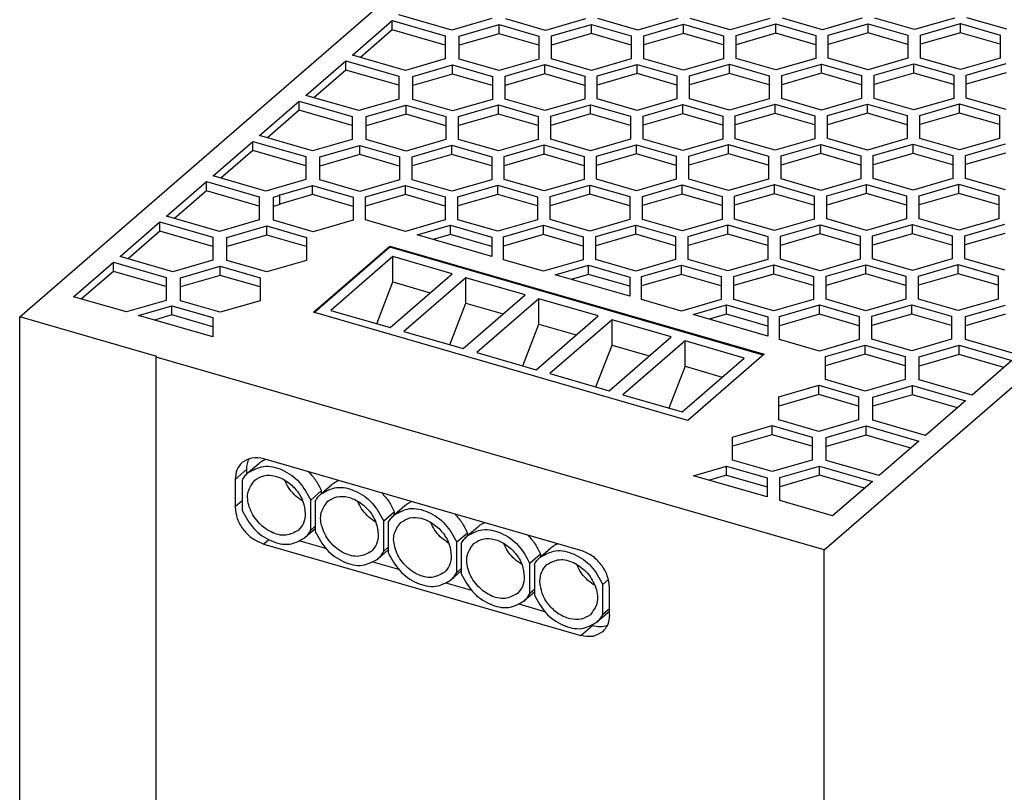
# Model space of a CAD drawing. Units: millimetres. Extents: x -440 to -20, y -332 to -35.
# Drawn here: x -109 to -72, y -227 to -198 of the extents above; entities that cross this region are included whole.
import ezdxf

# ---------------------------------------------------------------- set-up
doc = ezdxf.new("R2010")
doc.units = ezdxf.units.MM
doc.layers.add('1', color=7, linetype='Continuous')

# ---------------------------------------------------------------- blocks, each defined once
blk = doc.blocks.new('QUINT4_PS_1AC_24DC_20_STANDARD-select__1', base_point=(-218.376, -549.215))
at = {"color": 7, "linetype": 'Continuous'}
for p, q in [((-218.326, -419.088), (-157.251, -366.196)), ((-157.754, -436.632), (-96.629, -383.696)), ((-185.785, -397.507), (-189.769, -396.357)), ((-182.785, -396.641), (-185.785, -397.507)), ((-178.725, -397.525), (-181.725, -396.659)), ((-175.725, -396.659), (-178.725, -397.525)), ((-171.779, -397.509), (-174.779, -396.643)), ((-168.779, -396.643), (-171.779, -397.509)), ((-164.832, -397.493), (-167.832, -396.627)), ((-161.832, -396.627), (-164.832, -397.493)), ((-157.886, -397.478), (-160.886, -396.612)), ((-154.886, -396.612), (-157.886, -397.478)), ((-150.94, -397.462), (-153.94, -396.596)), ((-147.94, -396.596), (-150.94, -397.462)), ((-143.994, -397.447), (-146.994, -396.581)), ((-193.269, -399.388), (-190.269, -396.79)), ((-190.269, -397.483), (-190.269, -396.79)), ((-190.269, -396.79), (-186.285, -397.94)), ((-185.225, -397.958), (-182.225, -397.092)), ((-182.225, -397.784), (-182.225, -397.092)), ((-182.225, -397.092), (-179.225, -397.958)), ((-178.279, -397.942), (-175.279, -397.076)), ((-175.279, -397.769), (-175.279, -397.076)), ((-175.279, -397.076), (-172.279, -397.942)), ((-171.332, -397.927), (-168.332, -397.06)), ((-168.332, -397.06), (-165.332, -397.927)), ((-168.332, -397.753), (-168.332, -397.06)), ((-164.386, -397.911), (-161.386, -397.045)), ((-161.386, -397.045), (-158.386, -397.911)), ((-161.386, -397.738), (-161.386, -397.045)), ((-157.44, -397.895), (-154.44, -397.029)), ((-154.44, -397.029), (-151.44, -397.895)), ((-154.44, -397.722), (-154.44, -397.029)), ((-150.494, -397.88), (-147.494, -397.014)), ((-147.494, -397.014), (-144.494, -397.88)), ((-147.494, -397.707), (-147.494, -397.014)), ((-190.269, -397.483), (-192.669, -399.561)), ((-186.285, -398.633), (-190.269, -397.483)), ((-186.285, -397.94), (-186.285, -398.633)), ((-182.225, -397.784), (-185.225, -398.65)), ((-185.225, -398.65), (-185.225, -397.958)), ((-179.225, -398.65), (-182.225, -397.784)), ((-179.225, -397.958), (-179.225, -398.65)), ((-175.279, -397.769), (-178.279, -398.635)), ((-178.279, -398.635), (-178.279, -397.942)), ((-172.279, -398.635), (-175.279, -397.769)), ((-172.279, -397.942), (-172.279, -398.635)), ((-168.332, -397.753), (-171.332, -398.619)), ((-171.332, -398.619), (-171.332, -397.927)), ((-165.332, -398.619), (-168.332, -397.753)), ((-165.332, -397.927), (-165.332, -398.619)), ((-161.386, -397.738), (-164.386, -398.604)), ((-164.386, -398.604), (-164.386, -397.911)), ((-158.386, -398.604), (-161.386, -397.738)), ((-158.386, -397.911), (-158.386, -398.604)), ((-154.44, -397.722), (-157.44, -398.588)), ((-157.44, -398.588), (-157.44, -397.895)), ((-151.44, -398.588), (-154.44, -397.722)), ((-151.44, -397.895), (-151.44, -398.588)), ((-147.494, -397.707), (-150.494, -398.573)), ((-150.494, -398.573), (-150.494, -397.88)), ((-144.494, -398.573), (-147.494, -397.707)), ((-144.494, -397.88), (-144.494, -398.573)), ((-186.285, -398.633), (-186.285, -399.672)), ((-185.225, -399.69), (-185.225, -398.65)), ((-179.225, -398.65), (-179.225, -399.69)), ((-178.279, -399.674), (-178.279, -398.635)), ((-172.279, -398.635), (-172.279, -399.674)), ((-171.332, -399.659), (-171.332, -398.619)), ((-165.332, -398.619), (-165.332, -399.659)), ((-164.386, -399.643), (-164.386, -398.604)), ((-158.386, -398.604), (-158.386, -399.643)), ((-157.44, -399.627), (-157.44, -398.588)), ((-151.44, -398.588), (-151.44, -399.627)), ((-150.494, -399.612), (-150.494, -398.573)), ((-144.494, -398.573), (-144.494, -399.612)), ((-189.285, -400.538), (-193.269, -399.388)), ((-154.44, -400.493), (-157.44, -399.627)), ((-151.44, -399.627), (-154.44, -400.493)), ((-147.494, -400.478), (-150.494, -399.612)), ((-144.494, -399.612), (-147.494, -400.478)), ((-196.769, -402.419), (-193.769, -399.821)), ((-193.769, -399.821), (-189.785, -400.971)), ((-193.769, -400.514), (-193.769, -399.821)), ((-186.285, -399.672), (-189.285, -400.538)), ((-188.725, -400.989), (-185.725, -400.123)), ((-185.725, -400.123), (-182.725, -400.989)), ((-185.725, -400.815), (-185.725, -400.123)), ((-182.225, -400.556), (-185.225, -399.69)), ((-179.225, -399.69), (-182.225, -400.556)), ((-181.779, -400.973), (-178.779, -400.107)), ((-178.779, -400.107), (-175.779, -400.973)), ((-178.779, -400.8), (-178.779, -400.107)), ((-175.279, -400.54), (-178.279, -399.674)), ((-172.279, -399.674), (-175.279, -400.54)), ((-174.832, -400.958), (-171.832, -400.092)), ((-171.832, -400.092), (-168.832, -400.958)), ((-171.832, -400.784), (-171.832, -400.092)), ((-168.332, -400.525), (-171.332, -399.659)), ((-165.332, -399.659), (-168.332, -400.525)), ((-167.886, -400.942), (-164.886, -400.076)), ((-164.886, -400.076), (-161.886, -400.942)), ((-164.886, -400.769), (-164.886, -400.076)), ((-161.386, -400.509), (-164.386, -399.643)), ((-158.386, -399.643), (-161.386, -400.509)), ((-160.94, -400.927), (-157.94, -400.06)), ((-157.94, -400.06), (-154.94, -400.927)), ((-157.94, -400.753), (-157.94, -400.06)), ((-153.994, -400.911), (-150.994, -400.045)), ((-150.994, -400.045), (-147.994, -400.911)), ((-150.994, -400.738), (-150.994, -400.045)), ((-147.048, -400.895), (-144.048, -400.029)), ((-193.769, -400.514), (-196.169, -402.593)), ((-189.785, -401.664), (-193.769, -400.514)), ((-189.785, -400.971), (-189.785, -401.664)), ((-185.725, -400.815), (-188.725, -401.682)), ((-188.725, -401.682), (-188.725, -400.989)), ((-182.725, -401.682), (-185.725, -400.815)), ((-182.725, -400.989), (-182.725, -401.682)), ((-178.779, -400.8), (-181.779, -401.666)), ((-181.779, -401.666), (-181.779, -400.973)), ((-175.779, -401.666), (-178.779, -400.8)), ((-175.779, -400.973), (-175.779, -401.666)), ((-171.832, -400.784), (-174.832, -401.65)), ((-174.832, -401.65), (-174.832, -400.958)), ((-168.832, -401.65), (-171.832, -400.784)), ((-168.832, -400.958), (-168.832, -401.65)), ((-164.886, -400.769), (-167.886, -401.635)), ((-167.886, -401.635), (-167.886, -400.942)), ((-161.886, -401.635), (-164.886, -400.769)), ((-161.886, -400.942), (-161.886, -401.635)), ((-157.94, -400.753), (-160.94, -401.619)), ((-160.94, -401.619), (-160.94, -400.927)), ((-154.94, -401.619), (-157.94, -400.753)), ((-154.94, -400.927), (-154.94, -401.619)), ((-150.994, -400.738), (-153.994, -401.604)), ((-153.994, -401.604), (-153.994, -400.911)), ((-147.994, -401.604), (-150.994, -400.738)), ((-147.994, -400.911), (-147.994, -401.604)), ((-144.048, -400.722), (-147.048, -401.588)), ((-147.048, -401.588), (-147.048, -400.895)), ((-189.785, -401.664), (-189.785, -402.703)), ((-188.725, -402.721), (-188.725, -401.682)), ((-182.725, -401.682), (-182.725, -402.721)), ((-181.779, -402.705), (-181.779, -401.666)), ((-175.779, -401.666), (-175.779, -402.705)), ((-174.832, -402.69), (-174.832, -401.65)), ((-168.832, -401.65), (-168.832, -402.69)), ((-167.886, -402.674), (-167.886, -401.635)), ((-161.886, -401.635), (-161.886, -402.674)), ((-160.94, -402.659), (-160.94, -401.619)), ((-154.94, -401.619), (-154.94, -402.659)), ((-153.994, -402.643), (-153.994, -401.604)), ((-147.994, -401.604), (-147.994, -402.643)), ((-147.048, -402.627), (-147.048, -401.588)), ((-192.785, -403.569), (-196.769, -402.419)), ((-200.269, -405.45), (-197.269, -402.852)), ((-197.269, -403.545), (-197.269, -402.852)), ((-197.269, -402.852), (-193.285, -404.002)), ((-189.785, -402.703), (-192.785, -403.569)), ((-192.225, -404.02), (-189.225, -403.154)), ((-189.225, -403.154), (-186.225, -404.02)), ((-189.225, -403.847), (-189.225, -403.154)), ((-185.725, -403.587), (-188.725, -402.721)), ((-182.725, -402.721), (-185.725, -403.587)), ((-185.279, -404.004), (-182.279, -403.138)), ((-182.279, -403.138), (-179.279, -404.004)), ((-182.279, -403.831), (-182.279, -403.138)), ((-178.779, -403.571), (-181.779, -402.705)), ((-175.779, -402.705), (-178.779, -403.571)), ((-178.332, -403.989), (-175.332, -403.123)), ((-175.332, -403.815), (-175.332, -403.123)), ((-175.332, -403.123), (-172.332, -403.989)), ((-171.832, -403.556), (-174.832, -402.69)), ((-168.832, -402.69), (-171.832, -403.556)), ((-171.386, -403.973), (-168.386, -403.107)), ((-168.386, -403.107), (-165.386, -403.973)), ((-168.386, -403.8), (-168.386, -403.107)), ((-164.886, -403.54), (-167.886, -402.674)), ((-161.886, -402.674), (-164.886, -403.54)), ((-164.44, -403.958), (-161.44, -403.092)), ((-161.44, -403.092), (-158.44, -403.958)), ((-161.44, -403.784), (-161.44, -403.092)), ((-157.94, -403.525), (-160.94, -402.659)), ((-154.94, -402.659), (-157.94, -403.525)), ((-157.494, -403.942), (-154.494, -403.076)), ((-154.494, -403.076), (-151.494, -403.942)), ((-154.494, -403.769), (-154.494, -403.076)), ((-150.994, -403.509), (-153.994, -402.643)), ((-147.994, -402.643), (-150.994, -403.509)), ((-150.548, -403.927), (-147.548, -403.06)), ((-147.548, -403.06), (-144.548, -403.927)), ((-147.548, -403.753), (-147.548, -403.06)), ((-144.048, -403.493), (-147.048, -402.627)), ((-197.269, -403.545), (-199.669, -405.624)), ((-193.285, -404.695), (-197.269, -403.545)), ((-193.285, -404.002), (-193.285, -404.695)), ((-189.225, -403.847), (-192.225, -404.713)), ((-192.225, -404.713), (-192.225, -404.02)), ((-186.225, -404.713), (-189.225, -403.847)), ((-186.225, -404.02), (-186.225, -404.713)), ((-182.279, -403.831), (-185.279, -404.697)), ((-185.279, -404.697), (-185.279, -404.004)), ((-179.279, -404.697), (-182.279, -403.831)), ((-179.279, -404.004), (-179.279, -404.697)), ((-175.332, -403.815), (-178.332, -404.682)), ((-178.332, -404.682), (-178.332, -403.989)), ((-172.332, -404.682), (-175.332, -403.815)), ((-172.332, -403.989), (-172.332, -404.682)), ((-168.386, -403.8), (-171.386, -404.666)), ((-171.386, -404.666), (-171.386, -403.973)), ((-165.386, -404.666), (-168.386, -403.8)), ((-165.386, -403.973), (-165.386, -404.666)), ((-161.44, -403.784), (-164.44, -404.65)), ((-164.44, -404.65), (-164.44, -403.958)), ((-158.44, -404.65), (-161.44, -403.784)), ((-158.44, -403.958), (-158.44, -404.65)), ((-154.494, -403.769), (-157.494, -404.635)), ((-157.494, -404.635), (-157.494, -403.942)), ((-151.494, -404.635), (-154.494, -403.769)), ((-151.494, -403.942), (-151.494, -404.635)), ((-147.548, -403.753), (-150.548, -404.619)), ((-150.548, -404.619), (-150.548, -403.927)), ((-144.548, -404.619), (-147.548, -403.753)), ((-144.548, -403.927), (-144.548, -404.619)), ((-193.285, -404.695), (-193.285, -405.734)), ((-192.225, -405.752), (-192.225, -404.713)), ((-186.225, -404.713), (-186.225, -405.752)), ((-185.279, -405.736), (-185.279, -404.697)), ((-179.279, -404.697), (-179.279, -405.736)), ((-178.332, -405.721), (-178.332, -404.682)), ((-172.332, -404.682), (-172.332, -405.721)), ((-171.386, -405.705), (-171.386, -404.666)), ((-165.386, -404.666), (-165.386, -405.705)), ((-164.44, -405.69), (-164.44, -404.65)), ((-158.44, -404.65), (-158.44, -405.69)), ((-157.494, -405.674), (-157.494, -404.635)), ((-151.494, -404.635), (-151.494, -405.674)), ((-150.548, -405.659), (-150.548, -404.619)), ((-144.548, -404.619), (-144.548, -405.659)), ((-196.285, -406.6), (-200.269, -405.45)), ((-203.769, -408.481), (-200.769, -405.883)), ((-200.769, -406.576), (-200.769, -405.883)), ((-200.769, -405.883), (-196.785, -407.033)), ((-193.285, -405.734), (-196.285, -406.6)), ((-195.725, -407.051), (-192.725, -406.185)), ((-192.725, -406.878), (-192.725, -406.185)), ((-192.725, -406.185), (-189.725, -407.051)), ((-189.225, -406.618), (-192.225, -405.752)), ((-186.225, -405.752), (-189.225, -406.618)), ((-188.779, -407.035), (-185.779, -406.169)), ((-185.779, -406.169), (-182.779, -407.035)), ((-185.779, -406.862), (-185.779, -406.169)), ((-182.279, -406.602), (-185.279, -405.736)), ((-179.279, -405.736), (-182.279, -406.602)), ((-181.832, -407.02), (-178.832, -406.154)), ((-178.832, -406.847), (-178.832, -406.154)), ((-178.832, -406.154), (-175.832, -407.02)), ((-175.332, -406.587), (-178.332, -405.721)), ((-172.332, -405.721), (-175.332, -406.587)), ((-174.886, -407.004), (-171.886, -406.138)), ((-171.886, -406.138), (-168.886, -407.004)), ((-171.886, -406.831), (-171.886, -406.138)), ((-168.386, -406.571), (-171.386, -405.705)), ((-165.386, -405.705), (-168.386, -406.571)), ((-167.94, -406.989), (-164.94, -406.123)), ((-164.94, -406.123), (-161.94, -406.989)), ((-164.94, -406.815), (-164.94, -406.123)), ((-161.44, -406.556), (-164.44, -405.69)), ((-158.44, -405.69), (-161.44, -406.556)), ((-160.994, -406.973), (-157.994, -406.107)), ((-157.994, -406.107), (-154.994, -406.973)), ((-157.994, -406.8), (-157.994, -406.107)), ((-154.494, -406.54), (-157.494, -405.674)), ((-151.494, -405.674), (-154.494, -406.54)), ((-154.048, -406.958), (-151.048, -406.092)), ((-151.048, -406.092), (-148.048, -406.958)), ((-151.048, -406.784), (-151.048, -406.092)), ((-147.548, -406.525), (-150.548, -405.659)), ((-144.548, -405.659), (-147.548, -406.525)), ((-147.102, -406.942), (-144.102, -406.076)), ((-200.769, -406.576), (-203.169, -408.655)), ((-196.785, -407.726), (-200.769, -406.576)), ((-196.785, -407.033), (-196.785, -407.726)), ((-192.725, -406.878), (-195.725, -407.744)), ((-189.725, -407.744), (-192.725, -406.878)), ((-185.779, -406.862), (-188.779, -407.728)), ((-188.779, -407.728), (-188.779, -407.035)), ((-182.779, -407.728), (-185.779, -406.862)), ((-182.779, -407.035), (-182.779, -407.728)), ((-178.832, -406.847), (-181.832, -407.713)), ((-181.832, -407.713), (-181.832, -407.02)), ((-175.832, -407.713), (-178.832, -406.847)), ((-175.832, -407.02), (-175.832, -407.713)), ((-171.886, -406.831), (-174.886, -407.697)), ((-174.886, -407.697), (-174.886, -407.004)), ((-168.886, -407.697), (-171.886, -406.831)), ((-168.886, -407.004), (-168.886, -407.697)), ((-164.94, -406.815), (-167.94, -407.682)), ((-167.94, -407.682), (-167.94, -406.989)), ((-161.94, -407.682), (-164.94, -406.815)), ((-161.94, -406.989), (-161.94, -407.682)), ((-157.994, -406.8), (-160.994, -407.666)), ((-160.994, -407.666), (-160.994, -406.973)), ((-154.994, -407.666), (-157.994, -406.8)), ((-154.994, -406.973), (-154.994, -407.666)), ((-151.048, -406.784), (-154.048, -407.65)), ((-154.048, -407.65), (-154.048, -406.958)), ((-148.048, -407.65), (-151.048, -406.784)), ((-148.048, -406.958), (-148.048, -407.65)), ((-144.102, -406.769), (-147.102, -407.635)), ((-147.102, -407.635), (-147.102, -406.942)), ((-196.785, -407.726), (-196.785, -408.765)), ((-195.725, -407.744), (-195.725, -407.051)), ((-195.725, -408.783), (-195.725, -407.744)), ((-189.725, -407.051), (-189.725, -407.744)), ((-189.725, -407.744), (-189.725, -408.783)), ((-188.779, -408.767), (-188.779, -407.728)), ((-182.779, -407.728), (-182.779, -408.767)), ((-181.832, -408.752), (-181.832, -407.713)), ((-175.832, -407.713), (-175.832, -408.752)), ((-174.886, -408.736), (-174.886, -407.697)), ((-168.886, -407.697), (-168.886, -408.736)), ((-167.94, -408.721), (-167.94, -407.682)), ((-161.94, -407.682), (-161.94, -408.721)), ((-160.994, -408.705), (-160.994, -407.666)), ((-154.994, -407.666), (-154.994, -408.705)), ((-154.048, -408.69), (-154.048, -407.65)), ((-148.048, -407.65), (-148.048, -408.69)), ((-147.102, -408.674), (-147.102, -407.635)), ((-199.785, -409.631), (-203.769, -408.481)), ((-207.269, -411.513), (-204.269, -408.914)), ((-204.269, -408.914), (-200.285, -410.064)), ((-204.269, -409.607), (-204.269, -408.914)), ((-196.785, -408.765), (-199.785, -409.631)), ((-198.779, -409.922), (-196.279, -409.2)), ((-196.279, -409.893), (-196.279, -409.2)), ((-196.279, -409.2), (-193.225, -410.082)), ((-192.725, -409.649), (-195.725, -408.783)), ((-189.725, -408.783), (-192.725, -409.649)), ((-192.279, -410.066), (-189.279, -409.2)), ((-189.279, -409.893), (-189.279, -409.2)), ((-189.279, -409.2), (-186.279, -410.066)), ((-185.779, -409.633), (-188.779, -408.767)), ((-182.779, -408.767), (-185.779, -409.633)), ((-185.332, -410.051), (-182.332, -409.185)), ((-182.332, -409.878), (-182.332, -409.185)), ((-182.332, -409.185), (-179.332, -410.051)), ((-178.832, -409.618), (-181.832, -408.752)), ((-175.832, -408.752), (-178.832, -409.618)), ((-178.386, -410.035), (-175.386, -409.169)), ((-175.386, -409.862), (-175.386, -409.169)), ((-175.386, -409.169), (-172.386, -410.035)), ((-171.886, -409.602), (-174.886, -408.736)), ((-168.886, -408.736), (-171.886, -409.602)), ((-171.44, -410.02), (-168.44, -409.154)), ((-168.44, -409.154), (-165.44, -410.02)), ((-168.44, -409.847), (-168.44, -409.154)), ((-164.94, -409.587), (-167.94, -408.721)), ((-161.94, -408.721), (-164.94, -409.587)), ((-164.494, -410.004), (-161.494, -409.138)), ((-161.494, -409.138), (-158.494, -410.004)), ((-161.494, -409.831), (-161.494, -409.138)), ((-157.994, -409.571), (-160.994, -408.705)), ((-154.994, -408.705), (-157.994, -409.571)), ((-157.548, -409.989), (-154.548, -409.123)), ((-154.548, -409.123), (-151.548, -409.989)), ((-154.548, -409.815), (-154.548, -409.123)), ((-151.048, -409.556), (-154.048, -408.69)), ((-148.048, -408.69), (-151.048, -409.556)), ((-150.602, -409.973), (-147.602, -409.107)), ((-147.602, -409.107), (-144.602, -409.973)), ((-147.602, -409.8), (-147.602, -409.107)), ((-144.102, -409.54), (-147.102, -408.674)), ((-204.269, -409.607), (-206.669, -411.686)), ((-200.285, -410.757), (-204.269, -409.607)), ((-199.225, -410.082), (-198.725, -409.938)), ((-198.725, -409.938), (-198.779, -409.922)), ((-196.279, -409.893), (-198.725, -410.599)), ((-198.725, -410.63), (-198.725, -409.938)), ((-193.225, -410.775), (-196.279, -409.893)), ((-189.279, -409.893), (-192.279, -410.759)), ((-186.279, -410.759), (-189.279, -409.893)), ((-182.332, -409.878), (-185.332, -410.744)), ((-179.332, -410.744), (-182.332, -409.878)), ((-175.386, -409.862), (-178.386, -410.728)), ((-172.386, -410.728), (-175.386, -409.862)), ((-168.44, -409.847), (-171.44, -410.713)), ((-165.44, -410.713), (-168.44, -409.847)), ((-161.494, -409.831), (-164.494, -410.697)), ((-164.494, -410.697), (-164.494, -410.004)), ((-158.494, -410.697), (-161.494, -409.831)), ((-158.494, -410.004), (-158.494, -410.697)), ((-154.548, -409.815), (-157.548, -410.682)), ((-157.548, -410.682), (-157.548, -409.989)), ((-151.548, -410.682), (-154.548, -409.815)), ((-151.548, -409.989), (-151.548, -410.682)), ((-147.602, -409.8), (-150.602, -410.666)), ((-150.602, -410.666), (-150.602, -409.973)), ((-144.602, -410.666), (-147.602, -409.8)), ((-144.602, -409.973), (-144.602, -410.666)), ((-200.285, -410.064), (-200.285, -410.757)), ((-199.225, -410.775), (-199.225, -410.082)), ((-198.725, -410.63), (-199.225, -410.775)), ((-193.225, -410.082), (-193.225, -410.775)), ((-192.279, -410.759), (-192.279, -410.066)), ((-186.279, -410.066), (-186.279, -410.759)), ((-185.332, -410.744), (-185.332, -410.051)), ((-185.332, -411.783), (-185.332, -410.744)), ((-179.332, -410.051), (-179.332, -410.744)), ((-179.332, -410.744), (-179.332, -411.783)), ((-178.386, -410.728), (-178.386, -410.035)), ((-178.386, -411.767), (-178.386, -410.728)), ((-172.386, -410.035), (-172.386, -410.728)), ((-172.386, -410.728), (-172.386, -411.767)), ((-171.44, -410.713), (-171.44, -410.02)), ((-171.44, -411.752), (-171.44, -410.713)), ((-165.44, -410.02), (-165.44, -410.713)), ((-165.44, -410.713), (-165.44, -411.752)), ((-164.494, -411.736), (-164.494, -410.697)), ((-158.494, -410.697), (-158.494, -411.736)), ((-157.548, -411.721), (-157.548, -410.682)), ((-151.548, -410.682), (-151.548, -411.721)), ((-150.602, -411.705), (-150.602, -410.666)), ((-144.602, -410.666), (-144.602, -411.705)), ((-200.285, -410.757), (-200.285, -411.797)), ((-199.225, -411.814), (-199.225, -410.775)), ((-193.225, -410.775), (-193.225, -411.814)), ((-192.279, -411.798), (-192.279, -410.759)), ((-186.279, -410.759), (-186.279, -411.798)), ((-210.769, -414.544), (-207.769, -411.946)), ((-207.769, -412.638), (-207.769, -411.946)), ((-207.769, -411.946), (-203.785, -413.096)), ((-203.285, -412.663), (-207.269, -411.513)), ((-200.285, -411.797), (-203.285, -412.663)), ((-196.225, -412.68), (-199.225, -411.814)), ((-193.225, -411.814), (-196.225, -412.68)), ((-189.279, -412.664), (-192.279, -411.798)), ((-186.279, -411.798), (-189.279, -412.664)), ((-188.386, -412.922), (-185.886, -412.2)), ((-185.886, -412.893), (-185.886, -412.2)), ((-185.886, -412.2), (-182.779, -413.097)), ((-182.332, -412.649), (-185.332, -411.783)), ((-179.332, -411.783), (-182.332, -412.649)), ((-181.886, -413.066), (-178.886, -412.2)), ((-178.886, -412.893), (-178.886, -412.2)), ((-178.886, -412.2), (-175.886, -413.066)), ((-175.386, -412.633), (-178.386, -411.767)), ((-172.386, -411.767), (-175.386, -412.633)), ((-174.94, -413.051), (-171.94, -412.185)), ((-171.94, -412.185), (-168.94, -413.051)), ((-171.94, -412.878), (-171.94, -412.185)), ((-168.44, -412.618), (-171.44, -411.752)), ((-165.44, -411.752), (-168.44, -412.618)), ((-167.994, -413.035), (-164.994, -412.169)), ((-164.994, -412.169), (-161.994, -413.035)), ((-164.994, -412.862), (-164.994, -412.169)), ((-161.494, -412.602), (-164.494, -411.736)), ((-158.494, -411.736), (-161.494, -412.602)), ((-161.048, -413.02), (-158.048, -412.154)), ((-158.048, -412.154), (-155.048, -413.02)), ((-158.048, -412.847), (-158.048, -412.154)), ((-154.548, -412.587), (-157.548, -411.721)), ((-151.548, -411.721), (-154.548, -412.587)), ((-154.102, -413.004), (-151.102, -412.138)), ((-151.102, -412.138), (-148.102, -413.004)), ((-151.102, -412.831), (-151.102, -412.138)), ((-147.602, -412.571), (-150.602, -411.705)), ((-144.602, -411.705), (-147.602, -412.571)), ((-147.155, -412.989), (-144.155, -412.123)), ((-207.769, -412.638), (-210.169, -414.717)), ((-203.785, -413.788), (-207.769, -412.638)), ((-202.725, -413.113), (-199.725, -412.247)), ((-199.725, -412.94), (-202.725, -413.806)), ((-199.725, -412.247), (-196.725, -413.113)), ((-199.725, -412.94), (-199.725, -412.247)), ((-196.725, -413.806), (-199.725, -412.94)), ((-182.779, -414.541), (-188.386, -412.922)), ((-185.886, -412.893), (-187.186, -413.268)), ((-182.779, -413.79), (-185.886, -412.893)), ((-178.886, -412.893), (-181.886, -413.759)), ((-175.886, -413.759), (-178.886, -412.893)), ((-171.94, -412.878), (-174.94, -413.744)), ((-168.94, -413.744), (-171.94, -412.878)), ((-164.994, -412.862), (-167.994, -413.728)), ((-161.994, -413.728), (-164.994, -412.862)), ((-158.048, -412.847), (-161.048, -413.713)), ((-155.048, -413.713), (-158.048, -412.847)), ((-151.102, -412.831), (-154.102, -413.697)), ((-148.102, -413.697), (-151.102, -412.831)), ((-144.155, -412.815), (-147.155, -413.682)), ((-203.785, -413.096), (-203.785, -413.788)), ((-202.725, -413.806), (-202.725, -413.113)), ((-196.725, -413.113), (-196.725, -413.806)), ((-182.779, -413.097), (-182.779, -413.79)), ((-181.886, -413.759), (-181.886, -413.066)), ((-175.886, -413.066), (-175.886, -413.759)), ((-174.94, -413.744), (-174.94, -413.051)), ((-168.94, -413.051), (-168.94, -413.744)), ((-167.994, -413.728), (-167.994, -413.035)), ((-161.994, -413.035), (-161.994, -413.728)), ((-161.048, -413.713), (-161.048, -413.02)), ((-161.048, -414.752), (-161.048, -413.713)), ((-155.048, -413.02), (-155.048, -413.713)), ((-155.048, -413.713), (-155.048, -414.752)), ((-154.102, -413.697), (-154.102, -413.004)), ((-154.102, -414.736), (-154.102, -413.697)), ((-148.102, -413.004), (-148.102, -413.697)), ((-148.102, -413.697), (-148.102, -414.736)), ((-147.155, -413.682), (-147.155, -412.989)), ((-147.155, -414.721), (-147.155, -413.682)), ((-203.785, -413.788), (-203.785, -414.828)), ((-202.725, -414.845), (-202.725, -413.806)), ((-196.725, -413.806), (-196.725, -414.845)), ((-196.198, -418.75), (-190.448, -413.77)), ((-190.448, -413.857), (-196.123, -418.772)), ((-190.448, -413.857), (-190.448, -413.77)), ((-190.448, -413.77), (-162.259, -421.908)), ((-162.334, -421.973), (-190.448, -413.857)), ((-182.779, -413.79), (-182.779, -414.541)), ((-181.886, -414.798), (-181.886, -413.759)), ((-175.886, -413.759), (-175.886, -414.798)), ((-174.94, -414.783), (-174.94, -413.744)), ((-168.94, -413.744), (-168.94, -414.783)), ((-167.994, -414.767), (-167.994, -413.728)), ((-161.994, -413.728), (-161.994, -414.767)), ((-214.269, -417.575), (-211.269, -414.977)), ((-211.269, -415.669), (-211.269, -414.977)), ((-211.269, -414.977), (-207.285, -416.127)), ((-206.785, -415.694), (-210.769, -414.544)), ((-203.785, -414.828), (-206.785, -415.694)), ((-199.725, -415.711), (-202.725, -414.845)), ((-196.725, -414.845), (-199.725, -415.711)), ((-190.222, -414.557), (-194.897, -418.606)), ((-185.762, -415.845), (-190.222, -414.557)), ((-190.222, -416.465), (-190.222, -414.557)), ((-178.886, -415.664), (-181.886, -414.798)), ((-175.886, -414.798), (-178.886, -415.664)), ((-171.94, -415.649), (-174.94, -414.783)), ((-168.94, -414.783), (-171.94, -415.649)), ((-164.994, -415.633), (-167.994, -414.767)), ((-161.994, -414.767), (-164.994, -415.633)), ((-164.548, -416.051), (-161.548, -415.185)), ((-161.548, -415.185), (-158.548, -416.051)), ((-161.548, -415.878), (-161.548, -415.185)), ((-158.048, -415.618), (-161.048, -414.752)), ((-155.048, -414.752), (-158.048, -415.618)), ((-157.602, -416.035), (-154.602, -415.169)), ((-154.602, -415.169), (-151.602, -416.035)), ((-154.602, -415.862), (-154.602, -415.169)), ((-151.102, -415.602), (-154.102, -414.736)), ((-148.102, -414.736), (-151.102, -415.602)), ((-150.655, -416.02), (-147.655, -415.154)), ((-147.655, -415.154), (-144.655, -416.02)), ((-147.655, -415.847), (-147.655, -415.154)), ((-144.155, -415.587), (-147.155, -414.721)), ((-211.269, -415.669), (-213.669, -417.748)), ((-207.285, -416.819), (-211.269, -415.669)), ((-206.225, -416.144), (-203.225, -415.278)), ((-203.225, -415.971), (-203.225, -415.278)), ((-203.225, -415.278), (-200.225, -416.144)), ((-190.437, -419.893), (-185.762, -415.845)), ((-177.994, -415.922), (-175.494, -415.2)), ((-172.386, -417.541), (-177.994, -415.922)), ((-175.494, -415.893), (-176.794, -416.268)), ((-175.494, -415.893), (-175.494, -415.2)), ((-175.494, -415.2), (-172.386, -416.097)), ((-172.386, -416.79), (-175.494, -415.893)), ((-171.494, -416.066), (-168.494, -415.2)), ((-168.494, -415.893), (-171.494, -416.759)), ((-168.494, -415.2), (-165.494, -416.066)), ((-168.494, -415.893), (-168.494, -415.2)), ((-165.494, -416.759), (-168.494, -415.893)), ((-161.548, -415.878), (-164.548, -416.744)), ((-158.548, -416.744), (-161.548, -415.878)), ((-154.602, -415.862), (-157.602, -416.728)), ((-151.602, -416.728), (-154.602, -415.862)), ((-147.655, -415.847), (-150.655, -416.713)), ((-144.655, -416.713), (-147.655, -415.847)), ((-207.285, -416.127), (-207.285, -416.819)), ((-203.225, -415.971), (-206.225, -416.837)), ((-206.225, -416.837), (-206.225, -416.144)), ((-200.225, -416.837), (-203.225, -415.971)), ((-200.225, -416.144), (-200.225, -416.837)), ((-191.431, -419.606), (-190.222, -416.465)), ((-190.222, -416.465), (-187.414, -417.276)), ((-184.722, -416.145), (-189.397, -420.193)), ((-180.262, -417.432), (-184.722, -416.145)), ((-184.722, -418.053), (-184.722, -416.145)), ((-172.386, -416.097), (-172.386, -416.79)), ((-171.494, -416.759), (-171.494, -416.066)), ((-165.494, -416.066), (-165.494, -416.759)), ((-164.548, -416.744), (-164.548, -416.051)), ((-158.548, -416.051), (-158.548, -416.744)), ((-157.602, -416.728), (-157.602, -416.035)), ((-151.602, -416.035), (-151.602, -416.728)), ((-150.655, -416.713), (-150.655, -416.02)), ((-144.655, -416.02), (-144.655, -416.713)), ((-207.285, -416.819), (-207.285, -417.859)), ((-206.225, -417.876), (-206.225, -416.837)), ((-200.225, -416.837), (-200.225, -417.876)), ((-172.386, -416.79), (-172.386, -417.541)), ((-171.494, -417.798), (-171.494, -416.759)), ((-165.494, -416.759), (-165.494, -417.798)), ((-164.548, -417.783), (-164.548, -416.744)), ((-158.548, -416.744), (-158.548, -417.783)), ((-157.602, -417.767), (-157.602, -416.728)), ((-151.602, -416.728), (-151.602, -417.767)), ((-150.655, -417.752), (-150.655, -416.713)), ((-144.655, -416.713), (-144.655, -417.752)), ((-210.285, -418.725), (-214.269, -417.575)), ((-207.285, -417.859), (-210.285, -418.725)), ((-203.225, -418.742), (-206.225, -417.876)), ((-200.225, -417.876), (-203.225, -418.742)), ((-185.931, -421.194), (-184.722, -418.053)), ((-184.937, -421.481), (-180.262, -417.432)), ((-184.722, -418.053), (-181.915, -418.863)), ((-179.223, -417.732), (-183.898, -421.781)), ((-179.223, -419.64), (-179.223, -417.732)), ((-174.763, -419.02), (-179.223, -417.732)), ((-168.494, -418.664), (-171.494, -417.798)), ((-165.494, -417.798), (-168.494, -418.664)), ((-161.548, -418.649), (-164.548, -417.783)), ((-158.548, -417.783), (-161.548, -418.649)), ((-154.602, -418.633), (-157.602, -417.767)), ((-151.602, -417.767), (-154.602, -418.633)), ((-147.655, -418.618), (-150.655, -417.752)), ((-144.655, -417.752), (-147.655, -418.618)), ((-209.386, -418.984), (-206.866, -418.257)), ((-206.866, -418.95), (-206.866, -418.257)), ((-206.866, -418.257), (-203.785, -419.146)), ((-168.009, -426.887), (-196.198, -418.75)), ((-194.897, -418.606), (-190.437, -419.893)), ((-167.602, -418.922), (-165.102, -418.2)), ((-165.102, -418.893), (-166.402, -419.268)), ((-165.102, -418.2), (-161.994, -419.097)), ((-165.102, -418.893), (-165.102, -418.2)), ((-161.994, -419.79), (-165.102, -418.893)), ((-161.102, -419.066), (-158.102, -418.2)), ((-158.102, -418.893), (-161.102, -419.759)), ((-158.102, -418.2), (-155.102, -419.066)), ((-158.102, -418.893), (-158.102, -418.2)), ((-155.102, -419.759), (-158.102, -418.893)), ((-154.155, -419.051), (-151.155, -418.185)), ((-151.155, -418.878), (-154.155, -419.744)), ((-151.155, -418.185), (-148.155, -419.051)), ((-151.155, -418.878), (-151.155, -418.185)), ((-148.155, -419.744), (-151.155, -418.878)), ((-147.095, -419.068), (-144.095, -418.202)), ((-144.095, -418.895), (-147.095, -419.761)), ((-207.991, -422.072), (-218.326, -419.088)), ((-218.326, -516.43), (-218.326, -419.088)), ((-203.785, -420.601), (-209.386, -418.984)), ((-206.866, -418.95), (-208.186, -419.331)), ((-203.785, -419.839), (-206.866, -418.95)), ((-203.785, -419.146), (-203.785, -419.839)), ((-180.432, -422.781), (-179.223, -419.64)), ((-179.438, -423.068), (-174.763, -419.02)), ((-179.223, -419.64), (-176.415, -420.451)), ((-173.724, -419.32), (-178.399, -423.368)), ((-173.724, -421.228), (-173.724, -419.32)), ((-169.264, -420.607), (-173.724, -419.32)), ((-161.994, -420.541), (-167.602, -418.922)), ((-161.994, -419.097), (-161.994, -419.79)), ((-161.102, -419.759), (-161.102, -419.066)), ((-155.102, -419.066), (-155.102, -419.759)), ((-154.155, -419.744), (-154.155, -419.051)), ((-148.155, -419.051), (-148.155, -419.744)), ((-147.095, -419.761), (-147.095, -419.068)), ((-203.785, -419.839), (-203.785, -420.601)), ((-189.397, -420.193), (-184.937, -421.481)), ((-161.994, -419.79), (-161.994, -420.541)), ((-161.102, -420.798), (-161.102, -419.759)), ((-155.102, -419.759), (-155.102, -420.798)), ((-154.155, -420.783), (-154.155, -419.744)), ((-148.155, -419.744), (-148.155, -420.783)), ((-147.095, -420.8), (-147.095, -419.761)), ((-173.939, -424.656), (-169.264, -420.607)), ((-168.225, -420.907), (-172.9, -424.956)), ((-168.225, -422.815), (-168.225, -420.907)), ((-163.765, -422.195), (-168.225, -420.907)), ((-158.102, -421.664), (-161.102, -420.798)), ((-155.102, -420.798), (-158.102, -421.664)), ((-151.155, -421.649), (-154.155, -420.783)), ((-148.155, -420.783), (-151.155, -421.649)), ((-143.111, -421.95), (-147.095, -420.8)), ((-183.898, -421.781), (-179.438, -423.068)), ((-174.933, -424.369), (-173.724, -421.228)), ((-173.724, -421.228), (-170.916, -422.038)), ((-157.655, -422.082), (-154.655, -421.216)), ((-154.655, -421.216), (-151.655, -422.082)), ((-154.655, -421.909), (-154.655, -421.216)), ((-150.595, -422.099), (-147.595, -421.233)), ((-147.595, -421.233), (-143.611, -422.383)), ((-147.595, -421.926), (-147.595, -421.233)), ((-208.041, -422.115), (-207.991, -422.072)), ((-157.754, -436.632), (-208.041, -422.115)), ((-208.041, -482.148), (-208.041, -422.115)), ((-168.44, -426.243), (-163.765, -422.195)), ((-162.259, -421.908), (-168.009, -426.887)), ((-154.655, -421.909), (-157.655, -422.775)), ((-157.655, -422.775), (-157.655, -422.082)), ((-151.655, -422.775), (-154.655, -421.909)), ((-151.655, -422.082), (-151.655, -422.775)), ((-147.595, -421.926), (-150.595, -422.792)), ((-150.595, -422.792), (-150.595, -422.099)), ((-144.211, -422.903), (-147.595, -421.926)), ((-143.611, -422.383), (-146.611, -424.981)), ((-168.225, -422.815), (-169.434, -425.956)), ((-168.225, -422.815), (-165.417, -423.626)), ((-157.655, -423.814), (-157.655, -422.775)), ((-151.655, -422.775), (-151.655, -423.814)), ((-150.595, -423.831), (-150.595, -422.792)), ((-178.399, -423.368), (-173.939, -424.656)), ((-154.655, -424.68), (-157.655, -423.814)), ((-151.655, -423.814), (-154.655, -424.68)), ((-146.611, -424.981), (-150.595, -423.831)), ((-161.155, -425.113), (-158.155, -424.247)), ((-158.155, -424.247), (-155.155, -425.113)), ((-158.155, -424.94), (-158.155, -424.247)), ((-154.095, -425.131), (-151.095, -424.264)), ((-151.095, -424.264), (-147.111, -425.414)), ((-151.095, -424.957), (-151.095, -424.264)), ((-172.9, -424.956), (-168.44, -426.243)), ((-158.155, -424.94), (-161.155, -425.806)), ((-161.155, -425.806), (-161.155, -425.113)), ((-155.155, -425.806), (-158.155, -424.94)), ((-155.155, -425.113), (-155.155, -425.806)), ((-151.095, -424.957), (-154.095, -425.823)), ((-154.095, -425.823), (-154.095, -425.131)), ((-147.711, -425.934), (-151.095, -424.957)), ((-147.111, -425.414), (-150.111, -428.013)), ((-161.155, -426.845), (-161.155, -425.806)), ((-155.155, -425.806), (-155.155, -426.845)), ((-154.095, -426.863), (-154.095, -425.823)), ((-158.155, -427.711), (-161.155, -426.845)), ((-155.155, -426.845), (-158.155, -427.711)), ((-150.111, -428.013), (-154.095, -426.863)), ((-164.655, -428.144), (-161.655, -427.278)), ((-161.655, -427.278), (-158.655, -428.144)), ((-161.655, -427.971), (-161.655, -427.278)), ((-157.595, -428.162), (-154.595, -427.296)), ((-154.595, -427.296), (-150.611, -428.446)), ((-154.595, -427.988), (-154.595, -427.296)), ((-161.655, -427.971), (-164.655, -428.837)), ((-164.655, -428.837), (-164.655, -428.144)), ((-158.655, -428.837), (-161.655, -427.971)), ((-158.655, -428.144), (-158.655, -428.837)), ((-154.595, -427.988), (-157.595, -428.854)), ((-157.595, -428.854), (-157.595, -428.162)), ((-151.211, -428.965), (-154.595, -427.988)), ((-150.611, -428.446), (-153.611, -431.044)), ((-164.655, -429.876), (-164.655, -428.837)), ((-158.655, -428.837), (-158.655, -429.876)), ((-157.595, -429.894), (-157.595, -428.854)), ((-176.078, -436.671), (-199.937, -429.784)), ((-161.655, -430.742), (-164.655, -429.876)), ((-158.655, -429.876), (-161.655, -430.742)), ((-153.611, -431.044), (-157.595, -429.894)), ((-201.227, -430.922), (-201.227, -430.566)), ((-201.119, -430.821), (-200.319, -430.128)), ((-167.595, -431.048), (-165.095, -430.327)), ((-165.095, -430.327), (-162.048, -431.206)), ((-165.095, -431.019), (-165.095, -430.327)), ((-161.095, -431.193), (-158.095, -430.327)), ((-158.095, -430.327), (-154.111, -431.477)), ((-158.095, -431.019), (-158.095, -430.327)), ((-202.102, -431.324), (-202.102, -433.402)), ((-201.568, -431.401), (-201.568, -433.667)), ((-162.048, -432.65), (-167.595, -431.048)), ((-165.095, -431.019), (-166.395, -431.395)), ((-165.095, -431.019), (-162.048, -431.899)), ((-162.048, -431.206), (-162.048, -431.899)), ((-158.095, -431.019), (-161.095, -431.886)), ((-161.095, -431.886), (-161.095, -431.193)), ((-154.711, -431.996), (-158.095, -431.019)), ((-154.111, -431.477), (-157.111, -434.075)), ((-195.615, -432.196), (-196.415, -432.888)), ((-195.62, -432.408), (-194.82, -431.716)), ((-195.615, -432.196), (-195.615, -432.404)), ((-162.048, -431.899), (-162.048, -432.65)), ((-161.095, -432.925), (-161.095, -431.886)), ((-196.415, -435.155), (-196.415, -432.888)), ((-196.069, -432.988), (-196.069, -435.255)), ((-157.111, -434.075), (-161.095, -432.925)), ((-190.121, -433.996), (-189.321, -433.303)), ((-190.116, -433.783), (-190.916, -434.476)), ((-190.116, -433.783), (-190.116, -433.992)), ((-196.069, -435.046), (-196.864, -435.734)), ((-196.069, -434.855), (-196.415, -435.155)), ((-190.916, -436.742), (-190.916, -434.476)), ((-190.57, -434.576), (-190.57, -436.842)), ((-184.621, -435.583), (-183.821, -434.891)), ((-184.617, -435.371), (-185.417, -436.063)), ((-184.617, -435.371), (-184.617, -435.579)), ((-199.937, -436.192), (-176.078, -443.08)), ((-195.276, -436.527), (-197.208, -435.97)), ((-190.57, -436.633), (-191.365, -437.322)), ((-190.57, -436.442), (-190.916, -436.742)), ((-185.417, -438.33), (-185.417, -436.063)), ((-185.07, -436.163), (-185.07, -438.43)), ((-179.122, -437.171), (-178.322, -436.478)), ((-157.754, -549.215), (-157.754, -436.632)), ((-179.117, -436.958), (-179.917, -437.651)), ((-179.117, -436.958), (-179.117, -437.167)), ((-189.777, -438.115), (-191.708, -437.557)), ((-185.07, -438.03), (-185.417, -438.33)), ((-179.917, -439.917), (-179.917, -437.651)), ((-179.571, -437.751), (-179.571, -440.017)), ((-185.07, -438.221), (-185.866, -438.909)), ((-173.99, -438.867), (-174.418, -439.238)), ((-184.278, -439.702), (-186.209, -439.145)), ((-179.571, -439.617), (-179.917, -439.917)), ((-174.418, -441.505), (-174.418, -439.238)), ((-173.913, -441.54), (-173.913, -439.461)), ((-179.571, -439.808), (-180.366, -440.497)), ((-178.779, -441.29), (-180.71, -440.732)), ((-173.913, -441.067), (-174.418, -441.505)), ((-174.067, -441.392), (-174.867, -442.084)), ((-175.203, -442.322), (-175.211, -442.32))]:
    blk.add_line(p, q, dxfattribs=at)
at = {"color": 2, "linetype": 'Continuous'}
for p, q in [((-202.102, -431.324), (-201.227, -430.566)), ((-201.568, -432.94), (-202.102, -433.402)), ((-199.563, -435.869), (-199.937, -436.192)), ((-176.078, -443.08), (-175.203, -442.322))]:
    blk.add_line(p, q, dxfattribs=at)
at = {"color": 7, "linetype": 'Continuous'}
for points, knots in [([(-199.937, -429.784), (-200.244, -429.724), (-200.827, -429.61), (-201.334, -429.914), (-201.574, -430.059)], [0, 0, 0, 0, 0.901933, 1.713202, 1.713202, 1.713202, 1.713202]), ([(-201.227, -430.566), (-201.221, -430.424), (-201.208, -430.15), (-201.106, -429.895), (-201.056, -429.772)], [0, 0, 0, 0, 0.421384, 0.8169692, 0.8169692, 0.8169692, 0.8169692]), ([(-200.319, -430.128), (-200.242, -430.066), (-200.087, -429.943), (-199.907, -429.86), (-199.818, -429.818)], [0, 0, 0, 0, 0.2959439, 0.5917154, 0.5917154, 0.5917154, 0.5917154]), ([(-201.574, -430.059), (-201.726, -430.232), (-202.042, -430.594), (-202.082, -431.074), (-202.102, -431.324)], [0, 0, 0, 0, 0.673676, 1.403492, 1.403492, 1.403492, 1.403492]), ([(-201.119, -430.821), (-200.743, -430.617), (-199.939, -430.18), (-198.47, -430.56), (-197.181, -431.459), (-196.672, -432.41), (-196.415, -432.888)], [0, 0, 0, 0, 1.24302, 2.661618, 4.246602, 5.852554, 5.852554, 5.852554, 5.852554]), ([(-196.566, -430.757), (-196.37, -430.973), (-195.979, -431.403), (-195.736, -431.932), (-195.615, -432.196)], [0, 0, 0, 0, 0.869051, 1.733744, 1.733744, 1.733744, 1.733744]), ([(-201.568, -431.401), (-201.507, -431.292), (-201.386, -431.077), (-201.208, -430.906), (-201.119, -430.821)], [0, 0, 0, 0, 0.3715033, 0.7368365, 0.7368365, 0.7368365, 0.7368365]), ([(-197.351, -435.164), (-197.654, -435.325), (-198.304, -435.671), (-199.485, -435.33), (-200.466, -434.558), (-201.092, -433.477), (-201.262, -432.259), (-200.828, -431.664), (-200.626, -431.387)], [0, 0, 0, 0, 0.995385, 2.138938, 3.413809, 4.688909, 5.832975, 6.828654, 6.828654, 6.828654, 6.828654]), ([(-200.626, -431.387), (-200.404, -431.251), (-199.935, -430.966), (-199.042, -431.042), (-198.188, -431.432), (-197.463, -432.107), (-196.94, -432.954), (-196.861, -433.593), (-196.824, -433.901)], [0, 0, 0, 0, 0.76545, 1.609083, 2.550131, 3.549934, 4.541444, 5.461376, 5.461376, 5.461376, 5.461376]), ([(-197.017, -432.95), (-197.036, -432.939), (-197.074, -432.917), (-197.3, -432.776), (-197.667, -432.48), (-198.103, -431.968), (-198.294, -431.567), (-198.389, -431.368)], [0, 0, 0, 0, 0.065723, 0.13195, 0.800041, 1.468708, 2.128592, 2.128592, 2.128592, 2.128592]), ([(-194.82, -431.716), (-194.743, -431.654), (-194.588, -431.531), (-194.408, -431.447), (-194.318, -431.406)], [0, 0, 0, 0, 0.2959439, 0.5917154, 0.5917154, 0.5917154, 0.5917154]), ([(-195.62, -432.408), (-195.244, -432.204), (-194.439, -431.767), (-192.971, -432.147), (-191.682, -433.047), (-191.172, -433.997), (-190.916, -434.476)], [0, 0, 0, 0, 1.24302, 2.661618, 4.246602, 5.852554, 5.852554, 5.852554, 5.852554]), ([(-196.069, -432.988), (-196.008, -432.88), (-195.887, -432.664), (-195.708, -432.493), (-195.62, -432.408)], [0, 0, 0, 0, 0.3715033, 0.7368365, 0.7368365, 0.7368365, 0.7368365]), ([(-191.852, -436.752), (-192.154, -436.913), (-192.805, -437.258), (-193.986, -436.918), (-194.967, -436.145), (-195.593, -435.064), (-195.763, -433.847), (-195.329, -433.251), (-195.127, -432.974)], [0, 0, 0, 0, 0.995385, 2.138938, 3.413809, 4.688909, 5.832975, 6.828654, 6.828654, 6.828654, 6.828654]), ([(-195.127, -432.974), (-194.904, -432.839), (-194.436, -432.554), (-193.542, -432.629), (-192.689, -433.019), (-191.964, -433.694), (-191.441, -434.542), (-191.362, -435.181), (-191.324, -435.488)], [0, 0, 0, 0, 0.76545, 1.609083, 2.550131, 3.549934, 4.541444, 5.461376, 5.461376, 5.461376, 5.461376]), ([(-191.518, -434.537), (-191.537, -434.526), (-191.575, -434.504), (-191.801, -434.363), (-192.167, -434.068), (-192.603, -433.556), (-192.795, -433.155), (-192.89, -432.956)], [0, 0, 0, 0, 0.065723, 0.13195, 0.800041, 1.468708, 2.128592, 2.128592, 2.128592, 2.128592]), ([(-191.067, -432.344), (-190.871, -432.56), (-190.479, -432.991), (-190.237, -433.519), (-190.116, -433.783)], [0, 0, 0, 0, 0.869051, 1.733744, 1.733744, 1.733744, 1.733744]), ([(-202.102, -433.402), (-202.067, -433.7), (-201.993, -434.32), (-201.496, -435.143), (-200.814, -435.833), (-200.224, -436.074), (-199.937, -436.192)], [0, 0, 0, 0, 0.891476, 1.851843, 2.823988, 3.745764, 3.745764, 3.745764, 3.745764]), ([(-201.568, -433.667), (-201.312, -434.146), (-200.802, -435.096), (-199.513, -435.996), (-198.045, -436.376), (-197.24, -435.939), (-196.864, -435.734)], [0, 0, 0, 0, 1.605952, 3.190936, 4.609535, 5.852554, 5.852554, 5.852554, 5.852554]), ([(-190.121, -433.996), (-189.745, -433.792), (-188.94, -433.355), (-187.471, -433.735), (-186.183, -434.634), (-185.673, -435.585), (-185.417, -436.063)], [0, 0, 0, 0, 1.24302, 2.661618, 4.246602, 5.852554, 5.852554, 5.852554, 5.852554]), ([(-189.321, -433.303), (-189.243, -433.241), (-189.088, -433.118), (-188.909, -433.035), (-188.819, -432.993)], [0, 0, 0, 0, 0.2959439, 0.5917154, 0.5917154, 0.5917154, 0.5917154]), ([(-196.824, -433.901), (-196.844, -434.15), (-196.883, -434.63), (-197.199, -434.991), (-197.351, -435.164)], [0, 0, 0, 0, 0.729049, 1.402031, 1.402031, 1.402031, 1.402031]), ([(-190.57, -434.576), (-190.508, -434.467), (-190.387, -434.252), (-190.209, -434.081), (-190.121, -433.996)], [0, 0, 0, 0, 0.3715033, 0.7368365, 0.7368365, 0.7368365, 0.7368365]), ([(-189.628, -434.562), (-189.405, -434.426), (-188.937, -434.141), (-188.043, -434.217), (-187.189, -434.607), (-186.465, -435.282), (-185.942, -436.129), (-185.863, -436.768), (-185.825, -437.076)], [0, 0, 0, 0, 0.76545, 1.609083, 2.550131, 3.549934, 4.541444, 5.461376, 5.461376, 5.461376, 5.461376]), ([(-185.567, -433.932), (-185.371, -434.148), (-184.98, -434.578), (-184.738, -435.107), (-184.617, -435.371)], [0, 0, 0, 0, 0.869051, 1.733744, 1.733744, 1.733744, 1.733744]), ([(-196.864, -435.734), (-196.776, -435.65), (-196.598, -435.478), (-196.476, -435.263), (-196.415, -435.155)], [0, 0, 0, 0, 0.3653332, 0.7368365, 0.7368365, 0.7368365, 0.7368365]), ([(-186.352, -438.339), (-186.655, -438.5), (-187.305, -438.846), (-188.486, -438.505), (-189.467, -437.733), (-190.094, -436.652), (-190.263, -435.434), (-189.83, -434.839), (-189.628, -434.562)], [0, 0, 0, 0, 0.995385, 2.138938, 3.413809, 4.688909, 5.832975, 6.828654, 6.828654, 6.828654, 6.828654]), ([(-186.019, -436.125), (-186.037, -436.114), (-186.075, -436.092), (-186.302, -435.951), (-186.668, -435.655), (-187.104, -435.143), (-187.296, -434.742), (-187.391, -434.543)], [0, 0, 0, 0, 0.065723, 0.13195, 0.800041, 1.468708, 2.128592, 2.128592, 2.128592, 2.128592]), ([(-184.621, -435.583), (-184.246, -435.379), (-183.441, -434.942), (-181.972, -435.322), (-180.683, -436.222), (-180.174, -437.172), (-179.917, -437.651)], [0, 0, 0, 0, 1.24302, 2.661618, 4.246602, 5.852554, 5.852554, 5.852554, 5.852554]), ([(-183.821, -434.891), (-183.744, -434.829), (-183.589, -434.706), (-183.41, -434.622), (-183.32, -434.581)], [0, 0, 0, 0, 0.2959439, 0.5917154, 0.5917154, 0.5917154, 0.5917154]), ([(-196.069, -435.255), (-195.812, -435.733), (-195.303, -436.684), (-194.014, -437.583), (-192.545, -437.963), (-191.741, -437.526), (-191.365, -437.322)], [0, 0, 0, 0, 1.605952, 3.190936, 4.609535, 5.852554, 5.852554, 5.852554, 5.852554]), ([(-191.324, -435.488), (-191.345, -435.737), (-191.384, -436.217), (-191.7, -436.578), (-191.852, -436.752)], [0, 0, 0, 0, 0.729049, 1.402031, 1.402031, 1.402031, 1.402031]), ([(-185.07, -436.163), (-185.009, -436.055), (-184.888, -435.839), (-184.71, -435.668), (-184.621, -435.583)], [0, 0, 0, 0, 0.3715033, 0.7368365, 0.7368365, 0.7368365, 0.7368365]), ([(-184.129, -436.149), (-183.906, -436.014), (-183.437, -435.729), (-182.544, -435.804), (-181.69, -436.194), (-180.966, -436.869), (-180.442, -437.717), (-180.364, -438.356), (-180.326, -438.663)], [0, 0, 0, 0, 0.76545, 1.609083, 2.550131, 3.549935, 4.541445, 5.461377, 5.461377, 5.461377, 5.461377]), ([(-180.068, -435.519), (-179.872, -435.735), (-179.481, -436.166), (-179.238, -436.694), (-179.117, -436.958)], [0, 0, 0, 0, 0.869051, 1.733744, 1.733744, 1.733744, 1.733744]), ([(-180.853, -439.927), (-181.156, -440.088), (-181.806, -440.433), (-182.987, -440.093), (-183.968, -439.32), (-184.594, -438.239), (-184.764, -437.022), (-184.33, -436.426), (-184.129, -436.149)], [0, 0, 0, 0, 0.995385, 2.138938, 3.413808, 4.688908, 5.832974, 6.828653, 6.828653, 6.828653, 6.828653]), ([(-180.519, -437.712), (-180.538, -437.701), (-180.576, -437.679), (-180.803, -437.538), (-181.169, -437.243), (-181.605, -436.731), (-181.796, -436.33), (-181.892, -436.131)], [0, 0, 0, 0, 0.065723, 0.131951, 0.800042, 1.468709, 2.128593, 2.128593, 2.128593, 2.128593]), ([(-179.122, -437.171), (-178.746, -436.967), (-177.942, -436.53), (-176.473, -436.91), (-175.184, -437.809), (-174.675, -438.76), (-174.418, -439.238)], [0, 0, 0, 0, 1.24302, 2.661618, 4.246602, 5.852554, 5.852554, 5.852554, 5.852554]), ([(-178.322, -436.478), (-178.245, -436.416), (-178.09, -436.293), (-177.91, -436.21), (-177.82, -436.168)], [0, 0, 0, 0, 0.2959439, 0.5917154, 0.5917154, 0.5917154, 0.5917154]), ([(-173.913, -439.461), (-173.948, -439.163), (-174.022, -438.544), (-174.519, -437.72), (-175.201, -437.03), (-175.791, -436.789), (-176.078, -436.671)], [0, 0, 0, 0, 0.891476, 1.851843, 2.823988, 3.745764, 3.745764, 3.745764, 3.745764]), ([(-191.365, -437.322), (-191.276, -437.237), (-191.098, -437.066), (-190.977, -436.851), (-190.916, -436.742)], [0, 0, 0, 0, 0.3653332, 0.7368365, 0.7368365, 0.7368365, 0.7368365]), ([(-190.57, -436.842), (-190.313, -437.321), (-189.804, -438.271), (-188.515, -439.171), (-187.046, -439.551), (-186.241, -439.114), (-185.866, -438.909)], [0, 0, 0, 0, 1.605952, 3.190936, 4.609535, 5.852554, 5.852554, 5.852554, 5.852554]), ([(-185.825, -437.076), (-185.845, -437.325), (-185.885, -437.805), (-186.201, -438.166), (-186.352, -438.339)], [0, 0, 0, 0, 0.729049, 1.402031, 1.402031, 1.402031, 1.402031]), ([(-179.571, -437.751), (-179.51, -437.642), (-179.389, -437.427), (-179.211, -437.256), (-179.122, -437.171)], [0, 0, 0, 0, 0.3715033, 0.7368365, 0.7368365, 0.7368365, 0.7368365]), ([(-178.629, -437.737), (-178.327, -437.576), (-177.676, -437.23), (-176.495, -437.571), (-175.514, -438.344), (-174.888, -439.424), (-174.718, -440.642), (-175.152, -441.237), (-175.354, -441.514)], [0, 0, 0, 0, 0.995385, 2.138938, 3.413808, 4.688908, 5.832974, 6.828653, 6.828653, 6.828653, 6.828653]), ([(-179.157, -439.001), (-179.136, -438.751), (-179.097, -438.272), (-178.781, -437.91), (-178.629, -437.737)], [0, 0, 0, 0, 0.729049, 1.402031, 1.402031, 1.402031, 1.402031]), ([(-175.02, -439.3), (-175.039, -439.289), (-175.077, -439.267), (-175.303, -439.126), (-175.669, -438.83), (-176.106, -438.318), (-176.297, -437.917), (-176.392, -437.718)], [0, 0, 0, 0, 0.065743, 0.131991, 0.800094, 1.468773, 2.128668, 2.128668, 2.128668, 2.128668]), ([(-185.866, -438.909), (-185.777, -438.825), (-185.599, -438.653), (-185.478, -438.438), (-185.417, -438.33)], [0, 0, 0, 0, 0.3653332, 0.7368365, 0.7368365, 0.7368365, 0.7368365]), ([(-185.07, -438.43), (-184.814, -438.908), (-184.304, -439.859), (-183.016, -440.758), (-181.547, -441.138), (-180.742, -440.701), (-180.366, -440.497)], [0, 0, 0, 0, 1.605952, 3.190936, 4.609535, 5.852554, 5.852554, 5.852554, 5.852554]), ([(-180.326, -438.663), (-180.346, -438.912), (-180.385, -439.392), (-180.701, -439.753), (-180.853, -439.927)], [0, 0, 0, 0, 0.729049, 1.402031, 1.402031, 1.402031, 1.402031]), ([(-175.354, -441.514), (-175.577, -441.65), (-176.045, -441.935), (-176.939, -441.86), (-177.792, -441.469), (-178.517, -440.794), (-179.04, -439.947), (-179.119, -439.308), (-179.157, -439.001)], [0, 0, 0, 0, 0.76545, 1.609083, 2.550131, 3.549935, 4.541445, 5.461377, 5.461377, 5.461377, 5.461377]), ([(-180.366, -440.497), (-180.278, -440.412), (-180.1, -440.241), (-179.979, -440.026), (-179.917, -439.917)], [0, 0, 0, 0, 0.3653332, 0.7368365, 0.7368365, 0.7368365, 0.7368365]), ([(-179.571, -440.017), (-179.315, -440.496), (-178.805, -441.446), (-177.516, -442.346), (-176.048, -442.726), (-175.243, -442.289), (-174.867, -442.084)], [0, 0, 0, 0, 1.605952, 3.190936, 4.609535, 5.852554, 5.852554, 5.852554, 5.852554]), ([(-174.867, -442.084), (-174.779, -442), (-174.6, -441.828), (-174.479, -441.613), (-174.418, -441.505)], [0, 0, 0, 0, 0.3653332, 0.7368365, 0.7368365, 0.7368365, 0.7368365]), ([(-173.913, -441.54), (-173.933, -441.789), (-173.973, -442.269), (-174.289, -442.631), (-174.441, -442.804)], [0, 0, 0, 0, 0.729817, 1.403492, 1.403492, 1.403492, 1.403492]), ([(-174.067, -441.392), (-174.04, -441.368), (-173.987, -441.32), (-173.938, -441.268), (-173.913, -441.242)], [0, 0, 0, 0, 0.1075707, 0.2151785, 0.2151785, 0.2151785, 0.2151785]), ([(-175.203, -442.322), (-175.008, -442.366), (-174.636, -442.451), (-174.262, -442.371), (-174.084, -442.333)], [0, 0, 0, 0, 0.590468, 1.131363, 1.131363, 1.131363, 1.131363]), ([(-174.441, -442.804), (-174.681, -442.949), (-175.188, -443.254), (-175.771, -443.14), (-176.078, -443.08)], [0, 0, 0, 0, 0.811269, 1.713202, 1.713202, 1.713202, 1.713202])]:
    blk.add_open_spline(points, degree=3, knots=knots, dxfattribs=at)
blk = doc.blocks.new('Allg1', base_point=(-169.8, -451.401))
blk.add_blockref('QUINT4_PS_1AC_24DC_20_STANDARD-select__1', (-218.376, -549.215))
blk = doc.blocks.new('1')
at = {"xscale": 0.5, "yscale": 0.5, "zscale": 0.5}
blk.add_blockref('Allg1', (-84.9, -225.701), dxfattribs=at)

msp = doc.modelspace()

# ---------------------------------------------------------------- block references
at = {"layer": '1'}
msp.add_blockref('1', (0, 0), dxfattribs=at)

doc.saveas('drawing.dxf')
